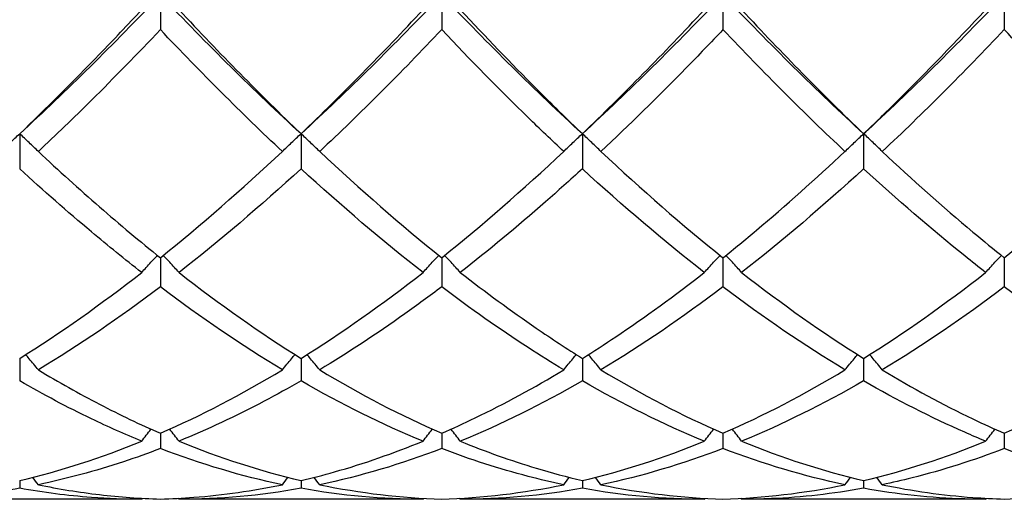
# Model space of a CAD drawing. Units: millimetres. Extents: x 19 to 674, y 19 to 471.
# Drawn here: x 322 to 330, y 166 to 169 of the extents above; entities that cross this region are included whole.
import ezdxf

# ---------------------------------------------------------------- set-up
doc = ezdxf.new("R2010")
doc.units = ezdxf.units.MM
doc.header["$LTSCALE"] = 2.333333
doc.layers.add('Visible (ISO)', color=7, linetype='Continuous', lineweight=25, true_color=0x00003f)

msp = doc.modelspace()

# ---------------------------------------------------------------- linework, layer by layer
at = {"layer": 'Visible (ISO)'}
for p, q in [((322.8343, 169.5336), (322.8343, 169.2571)), ((325.0843, 169.5336), (325.0843, 169.2571)), ((327.3343, 169.5336), (327.3343, 169.2571)), ((329.5843, 169.5336), (329.5843, 169.2571)), ((321.7093, 168.4239), (321.7093, 168.144)), ((323.9593, 168.4239), (323.9593, 168.144)), ((326.2093, 168.4239), (326.2093, 168.144)), ((328.4593, 168.4239), (328.4593, 168.144)), ((322.8343, 167.4324), (322.8343, 167.1997)), ((325.0843, 167.4324), (325.0843, 167.1997)), ((327.3343, 167.4324), (327.3343, 167.1997)), ((329.5843, 167.4324), (329.5843, 167.1997)), ((321.7093, 166.6271), (321.7093, 166.4474)), ((323.9593, 166.6271), (323.9593, 166.4474)), ((326.2093, 166.6271), (326.2093, 166.4474)), ((328.4593, 166.6271), (328.4593, 166.4474)), ((322.8343, 166.0281), (322.8343, 165.9058)), ((325.0843, 166.0281), (325.0843, 165.9058)), ((327.3343, 166.0281), (327.3343, 165.9058)), ((329.5843, 166.0281), (329.5843, 165.9058)), ((321.7093, 165.65), (321.7093, 165.588)), ((323.9593, 165.65), (323.9593, 165.588)), ((326.2093, 165.65), (326.2093, 165.588)), ((328.4593, 165.65), (328.4593, 165.588)), ((322.685, 165.5), (320.7335, 165.5)), ((324.935, 165.5), (322.9835, 165.5)), ((327.185, 165.5), (325.2335, 165.5)), ((329.435, 165.5), (327.4835, 165.5))]:
    msp.add_line(p, q, dxfattribs=at)
for points in [[(322.8343, 169.5336), (322.4593, 169.1397), (322.0843, 168.7682), (321.7093, 168.4239)], [(323.9593, 168.4239), (323.5843, 168.7682), (323.2093, 169.1397), (322.8343, 169.5336)], [(325.0843, 169.5336), (324.7093, 169.1397), (324.3343, 168.7682), (323.9593, 168.4239)], [(326.2093, 168.4239), (325.8343, 168.7682), (325.4593, 169.1397), (325.0843, 169.5336)], [(327.3343, 169.5336), (326.9593, 169.1397), (326.5843, 168.7682), (326.2093, 168.4239)], [(328.4593, 168.4239), (328.0843, 168.7682), (327.7093, 169.1397), (327.3343, 169.5336)], [(329.5843, 169.5336), (329.2093, 169.1397), (328.8343, 168.7682), (328.4593, 168.4239)], [(330.7093, 168.4239), (330.3343, 168.7682), (329.9593, 169.1397), (329.5843, 169.5336)], [(322.9835, 169.416), (323.3093, 169.0664), (323.6344, 168.7349), (323.9593, 168.4239)], [(323.9593, 168.4239), (324.2849, 168.7356), (324.6099, 169.0671), (324.935, 169.416)], [(326.2093, 168.4239), (326.534, 168.7348), (326.859, 169.0662), (327.185, 169.416)], [(327.4835, 169.416), (327.8086, 169.0672), (328.1336, 168.7357), (328.4593, 168.4239)], [(323.81, 168.2825), (323.4852, 168.5872), (323.1602, 168.9127), (322.8343, 169.2571)], [(325.0843, 169.2571), (324.7588, 168.9132), (324.4338, 168.5876), (324.1085, 168.2825)], [(328.31, 168.2825), (327.9844, 168.5879), (327.6594, 168.9136), (327.3343, 169.2571)], [(329.5843, 169.2571), (329.2593, 168.9137), (328.9343, 168.5881), (328.6085, 168.2825)], [(330.56, 168.2825), (330.2354, 168.587), (329.9104, 168.9125), (329.5843, 169.2571)], [(322.8343, 167.4324), (323.1599, 167.6934), (323.4849, 167.9775), (323.81, 168.2825)], [(324.1085, 168.2825), (324.4335, 167.9777), (324.7585, 167.6936), (325.0843, 167.4324)], [(325.0843, 167.4324), (325.409, 167.6927), (325.734, 167.9767), (326.06, 168.2825)], [(326.3585, 168.2825), (326.6844, 167.9768), (327.0094, 167.6928), (327.3343, 167.4324)], [(329.5843, 167.4324), (329.9099, 167.6935), (330.2349, 167.9776), (330.56, 168.2825)], [(323.9593, 168.144), (323.6338, 167.8451), (323.3088, 167.5679), (322.9835, 167.3143)], [(324.935, 167.3143), (324.6093, 167.5683), (324.2843, 167.8455), (323.9593, 168.144)], [(327.185, 167.3143), (326.8603, 167.5675), (326.5353, 167.8446), (326.2093, 168.144)], [(328.4593, 168.144), (328.1343, 167.8456), (327.8093, 167.5683), (327.4835, 167.3143)], [(321.7093, 166.6271), (322.0349, 166.8312), (322.3599, 167.0608), (322.685, 167.3143)], [(322.9835, 167.3143), (323.3093, 167.0603), (323.6344, 166.8308), (323.9593, 166.6271)], [(323.9593, 166.6271), (324.284, 166.8306), (324.609, 167.0601), (324.935, 167.3143)], [(327.4835, 167.3143), (327.8086, 167.0609), (328.1336, 166.8312), (328.4593, 166.6271)], [(328.4593, 166.6271), (328.7849, 166.8312), (329.1099, 167.0609), (329.435, 167.3143)], [(322.8343, 167.1997), (322.5088, 166.9532), (322.1838, 166.7313), (321.8585, 166.5354)], [(323.81, 166.5354), (323.4852, 166.7311), (323.1602, 166.9529), (322.8343, 167.1997)], [(327.3343, 167.1997), (327.0093, 166.9536), (326.6843, 166.7316), (326.3585, 166.5354)], [(328.31, 166.5354), (327.9844, 166.7315), (327.6594, 166.9535), (327.3343, 167.1997)], [(329.5843, 167.1997), (329.2584, 166.953), (328.9334, 166.7311), (328.6085, 166.5354)], [(330.56, 166.5354), (330.2354, 166.7309), (329.9104, 166.9528), (329.5843, 167.1997)], [(322.8343, 166.0281), (323.159, 166.1697), (323.484, 166.3391), (323.81, 166.5354)], [(324.1085, 166.5354), (324.4335, 166.3397), (324.7585, 166.1702), (325.0843, 166.0281)], [(326.3585, 166.5354), (326.6844, 166.3392), (327.0094, 166.1697), (327.3343, 166.0281)], [(327.3343, 166.0281), (327.6599, 166.1701), (327.9849, 166.3397), (328.31, 166.5354)], [(329.5843, 166.0281), (329.9091, 166.1697), (330.2341, 166.3392), (330.56, 166.5354)], [(324.935, 165.965), (324.6093, 166.0985), (324.2843, 166.2597), (323.9593, 166.4474)], [(326.2093, 166.4474), (325.8843, 166.2598), (325.5593, 166.0985), (325.2335, 165.965)], [(327.185, 165.965), (326.8603, 166.0981), (326.5353, 166.2592), (326.2093, 166.4474)], [(328.4593, 166.4474), (328.1334, 166.2593), (327.8084, 166.0982), (327.4835, 165.965)], [(321.7093, 165.65), (322.034, 165.7262), (322.359, 165.8313), (322.685, 165.965)], [(322.9835, 165.965), (323.3093, 165.8314), (323.6344, 165.7262), (323.9593, 165.65)], [(326.2093, 165.65), (326.5349, 165.7264), (326.8599, 165.8317), (327.185, 165.965)], [(327.4835, 165.965), (327.8086, 165.8317), (328.1336, 165.7264), (328.4593, 165.65)], [(328.4593, 165.65), (328.7841, 165.7262), (329.1091, 165.8314), (329.435, 165.965)], [(323.81, 165.617), (323.4852, 165.6844), (323.1602, 165.7808), (322.8343, 165.9058)], [(325.0843, 165.9058), (324.7593, 165.7811), (324.4343, 165.6846), (324.1085, 165.617)], [(327.3343, 165.9058), (327.0084, 165.7808), (326.6834, 165.6844), (326.3585, 165.617)], [(328.31, 165.617), (327.9844, 165.6845), (327.6594, 165.7811), (327.3343, 165.9058)], [(330.56, 165.617), (330.2354, 165.6843), (329.9104, 165.7807), (329.5843, 165.9058)], [(321.8585, 165.617), (321.8441, 165.6366), (321.8296, 165.6563), (321.815, 165.6758)], [(323.81, 165.617), (323.8244, 165.6366), (323.8389, 165.6563), (323.8535, 165.6758)], [(324.1085, 165.617), (324.0941, 165.6366), (324.0796, 165.6563), (324.065, 165.6758)], [(324.1085, 165.617), (324.4335, 165.5495), (324.7585, 165.5111), (325.0843, 165.5021)], [(325.0843, 165.5021), (325.4099, 165.5111), (325.7349, 165.5495), (326.06, 165.617)], [(326.06, 165.617), (326.0744, 165.6366), (326.0889, 165.6563), (326.1035, 165.6758)], [(326.3585, 165.617), (326.3441, 165.6366), (326.3296, 165.6563), (326.315, 165.6758)], [(326.3585, 165.617), (326.6844, 165.5493), (327.0094, 165.511), (327.3343, 165.5021)], [(327.3343, 165.5021), (327.6591, 165.511), (327.9841, 165.5493), (328.31, 165.617)], [(328.31, 165.617), (328.3244, 165.6366), (328.3389, 165.6563), (328.3535, 165.6758)], [(328.6085, 165.617), (328.5941, 165.6366), (328.5796, 165.6563), (328.565, 165.6758)], [(323.9593, 165.588), (323.6343, 165.5295), (323.3093, 165.5), (322.9835, 165.5)], [(324.935, 165.5), (324.6093, 165.5), (324.2843, 165.5295), (323.9593, 165.588)], [(326.2093, 165.588), (325.8834, 165.5293), (325.5584, 165.5), (325.2335, 165.5)], [(327.185, 165.5), (326.8603, 165.5), (326.5353, 165.5293), (326.2093, 165.588)], [(322.685, 165.5), (322.6869, 165.5026), (322.6889, 165.5053), (322.6908, 165.5079)], [(322.9835, 165.5), (322.9816, 165.5026), (322.9797, 165.5053), (322.9777, 165.5079)], [(324.935, 165.5), (324.9369, 165.5026), (324.9389, 165.5053), (324.9408, 165.5079)], [(325.2335, 165.5), (325.2316, 165.5026), (325.2297, 165.5053), (325.2277, 165.5079)], [(327.185, 165.5), (327.1869, 165.5026), (327.1889, 165.5053), (327.1908, 165.5079)], [(327.4835, 165.5), (327.4816, 165.5026), (327.4797, 165.5053), (327.4777, 165.5079)], [(329.435, 165.5), (329.4369, 165.5026), (329.4389, 165.5053), (329.4408, 165.5079)]]:
    msp.add_open_spline(points, degree=3, dxfattribs=at)
for points, knots in [([(321.7093, 168.4239), (321.9218, 168.6273), (322.1347, 168.8398), (322.4606, 169.1772), (322.5729, 169.2957), (322.685, 169.416)], [2.8089602, 2.8089602, 2.8089602, 2.8089602, 2.9153379, 2.9153379, 2.9713787, 2.9713787, 2.9713787, 2.9713787]), ([(325.2335, 169.416), (325.4356, 169.1992), (325.638, 168.9887), (325.9639, 168.6617), (326.0866, 168.5413), (326.2093, 168.4239)], [3.397276, 3.397276, 3.397276, 3.397276, 3.4984055, 3.4984055, 3.5596858, 3.5596858, 3.5596858, 3.5596858]), ([(328.4593, 168.4239), (328.5482, 168.509), (328.6372, 168.5957), (328.9631, 168.9187), (329.1993, 169.1631), (329.435, 169.416)], [0.5386696, 0.5386696, 0.5386696, 0.5386696, 0.5830676, 0.5830676, 0.7011144, 0.7011144, 0.7011144, 0.7011144]), ([(322.8343, 169.2571), (322.6507, 169.0632), (322.4669, 168.8746), (322.141, 168.5514), (321.9997, 168.4149), (321.8585, 168.2825)], [40.139836, 40.139836, 40.139836, 40.139836, 40.2316631, 40.2316631, 40.3022355, 40.3022355, 40.3022355, 40.3022355]), ([(326.06, 168.2825), (325.9653, 168.3714), (325.8704, 168.4621), (325.5444, 168.7797), (325.3141, 169.0142), (325.0843, 169.2571)], [39.6012615, 39.6012615, 39.6012615, 39.6012615, 39.6485955, 39.6485955, 39.7636986, 39.7636986, 39.7636986, 39.7636986]), ([(327.3343, 169.2571), (327.2362, 169.1535), (327.1381, 169.0514), (326.8122, 168.7182), (326.5852, 168.4951), (326.3585, 168.2825)], [3.3550169, 3.3550169, 3.3550169, 3.3550169, 3.4039769, 3.4039769, 3.5173878, 3.5173878, 3.5173878, 3.5173878]), ([(321.56, 168.2825), (321.5844, 168.3063), (321.609, 168.33), (321.6587, 168.3771), (321.6839, 168.4006), (321.7093, 168.4239)], [-0.02495535, -0.02495535, -0.02495535, -0.02495535, -0.01248428, -0.01248428, 0, 0, 0, 0]), ([(321.8585, 168.2825), (321.8341, 168.3063), (321.8095, 168.33), (321.7598, 168.3771), (321.7346, 168.4006), (321.7093, 168.4239)], [-0.02495535, -0.02495535, -0.02495535, -0.02495535, -0.01248428, -0.01248428, 0, 0, 0, 0]), ([(323.81, 168.2825), (323.8344, 168.3063), (323.859, 168.33), (323.9087, 168.3771), (323.9339, 168.4006), (323.9593, 168.4239)], [-0.02495535, -0.02495535, -0.02495535, -0.02495535, -0.01248371, -0.01248371, 0, 0, 0, 0]), ([(324.1085, 168.2825), (324.0841, 168.3063), (324.0595, 168.33), (324.0098, 168.3771), (323.9846, 168.4006), (323.9593, 168.4239)], [-0.02495535, -0.02495535, -0.02495535, -0.02495535, -0.01248371, -0.01248371, 0, 0, 0, 0]), ([(326.06, 168.2825), (326.0844, 168.3063), (326.109, 168.33), (326.1587, 168.3771), (326.1839, 168.4006), (326.2093, 168.4239)], [-0.02495535, -0.02495535, -0.02495535, -0.02495535, -0.01248371, -0.01248371, 0, 0, 0, 0]), ([(326.3585, 168.2825), (326.3341, 168.3063), (326.3095, 168.33), (326.2598, 168.3771), (326.2346, 168.4006), (326.2093, 168.4239)], [-0.02495535, -0.02495535, -0.02495535, -0.02495535, -0.01248371, -0.01248371, 0, 0, 0, 0]), ([(328.31, 168.2825), (328.3344, 168.3063), (328.359, 168.33), (328.4087, 168.3771), (328.4339, 168.4006), (328.4593, 168.4239)], [-0.02495535, -0.02495535, -0.02495535, -0.02495535, -0.01248371, -0.01248371, 0, 0, 0, 0]), ([(328.6085, 168.2825), (328.5841, 168.3063), (328.5595, 168.33), (328.5098, 168.3771), (328.4846, 168.4006), (328.4593, 168.4239)], [-0.02495535, -0.02495535, -0.02495535, -0.02495535, -0.01248371, -0.01248371, 0, 0, 0, 0]), ([(321.8585, 168.2825), (322.0214, 168.1297), (322.1846, 167.9818), (322.5105, 167.6978), (322.6725, 167.5621), (322.8343, 167.4324)], [2.8338499, 2.8338499, 2.8338499, 2.8338499, 2.9153379, 2.9153379, 2.9962453, 2.9962453, 2.9962453, 2.9962453]), ([(327.3343, 167.4324), (327.4232, 167.5036), (327.5122, 167.5767), (327.8381, 167.8508), (328.0743, 168.0614), (328.31, 168.2825)], [0.5386696, 0.5386696, 0.5386696, 0.5386696, 0.5830676, 0.5830676, 0.7011144, 0.7011144, 0.7011144, 0.7011144]), ([(328.6085, 168.2825), (328.8497, 168.0563), (329.0913, 167.8411), (329.4173, 167.5678), (329.5008, 167.4993), (329.5843, 167.4324)], [3.9606894, 3.9606894, 3.9606894, 3.9606894, 4.0814731, 4.0814731, 4.1231418, 4.1231418, 4.1231418, 4.1231418]), ([(322.685, 167.3143), (322.5511, 167.4188), (322.417, 167.5274), (322.0911, 167.8007), (321.9, 167.9688), (321.7093, 168.144)], [40.1647129, 40.1647129, 40.1647129, 40.1647129, 40.2316631, 40.2316631, 40.3271156, 40.3271156, 40.3271156, 40.3271156]), ([(326.2093, 168.144), (326.1112, 168.0539), (326.0131, 167.9658), (325.6872, 167.6797), (325.4602, 167.4911), (325.2335, 167.3143)], [3.3550169, 3.3550169, 3.3550169, 3.3550169, 3.4039769, 3.4039769, 3.5173878, 3.5173878, 3.5173878, 3.5173878]), ([(329.435, 167.3143), (329.3794, 167.3577), (329.3238, 167.4017), (328.9978, 167.664), (328.7283, 167.897), (328.4593, 168.144)], [39.0377938, 39.0377938, 39.0377938, 39.0377938, 39.0655279, 39.0655279, 39.2002934, 39.2002934, 39.2002934, 39.2002934]), ([(322.685, 167.3143), (322.7094, 167.3416), (322.734, 167.3687), (322.776, 167.4143), (322.7933, 167.4328), (322.8107, 167.4513)], [-0.02495535, -0.02495535, -0.02495535, -0.02495535, -0.01248371, -0.01248371, -0.00387205, -0.00387205, -0.00387205, -0.00387205]), ([(322.9835, 167.3143), (322.9591, 167.3416), (322.9345, 167.3687), (322.8925, 167.4143), (322.8752, 167.4328), (322.8578, 167.4513)], [-0.02495535, -0.02495535, -0.02495535, -0.02495535, -0.01248371, -0.01248371, -0.00387205, -0.00387205, -0.00387205, -0.00387205]), ([(324.935, 167.3143), (324.9594, 167.3416), (324.984, 167.3687), (325.026, 167.4143), (325.0433, 167.4328), (325.0607, 167.4513)], [-0.02495535, -0.02495535, -0.02495535, -0.02495535, -0.01248371, -0.01248371, -0.00387205, -0.00387205, -0.00387205, -0.00387205]), ([(325.2335, 167.3143), (325.2091, 167.3416), (325.1845, 167.3687), (325.1425, 167.4143), (325.1252, 167.4328), (325.1078, 167.4513)], [-0.02495535, -0.02495535, -0.02495535, -0.02495535, -0.01248371, -0.01248371, -0.00387205, -0.00387205, -0.00387205, -0.00387205]), ([(327.185, 167.3143), (327.2094, 167.3416), (327.234, 167.3687), (327.276, 167.4143), (327.2933, 167.4328), (327.3107, 167.4513)], [-0.02495535, -0.02495535, -0.02495535, -0.02495535, -0.01248371, -0.01248371, -0.00387205, -0.00387205, -0.00387205, -0.00387205]), ([(327.4835, 167.3143), (327.4591, 167.3416), (327.4345, 167.3687), (327.3925, 167.4143), (327.3752, 167.4328), (327.3578, 167.4513)], [-0.02495535, -0.02495535, -0.02495535, -0.02495535, -0.01248371, -0.01248371, -0.00387205, -0.00387205, -0.00387205, -0.00387205]), ([(329.435, 167.3143), (329.4594, 167.3416), (329.484, 167.3687), (329.526, 167.4143), (329.5433, 167.4328), (329.5607, 167.4513)], [-0.02495535, -0.02495535, -0.02495535, -0.02495535, -0.01248371, -0.01248371, -0.00387205, -0.00387205, -0.00387205, -0.00387205]), ([(325.2335, 167.3143), (325.4356, 167.1568), (325.638, 167.0082), (325.9639, 166.7846), (326.0866, 166.704), (326.2093, 166.6271)], [3.397276, 3.397276, 3.397276, 3.397276, 3.4984055, 3.4984055, 3.5596858, 3.5596858, 3.5596858, 3.5596858]), ([(326.2093, 166.6271), (326.2982, 166.6829), (326.3872, 166.7406), (326.7131, 166.9589), (326.9493, 167.1305), (327.185, 167.3143)], [0.5386696, 0.5386696, 0.5386696, 0.5386696, 0.5830676, 0.5830676, 0.7011144, 0.7011144, 0.7011144, 0.7011144]), ([(325.0843, 167.1997), (324.9862, 167.1254), (324.8881, 167.0533), (324.5622, 166.8214), (324.3352, 166.672), (324.1085, 166.5354)], [3.3550169, 3.3550169, 3.3550169, 3.3550169, 3.4039769, 3.4039769, 3.5173878, 3.5173878, 3.5173878, 3.5173878]), ([(326.06, 166.5354), (325.9653, 166.5925), (325.8704, 166.6519), (325.5444, 166.8633), (325.3141, 167.0256), (325.0843, 167.1997)], [39.6012615, 39.6012615, 39.6012615, 39.6012615, 39.6485955, 39.6485955, 39.7636986, 39.7636986, 39.7636986, 39.7636986]), ([(321.8585, 166.5354), (321.8341, 166.5655), (321.8095, 166.5953), (321.7756, 166.6358), (321.7665, 166.6467), (321.7573, 166.6575)], [-0.02495535, -0.02495535, -0.02495535, -0.02495535, -0.01248371, -0.01248371, -0.00792954, -0.00792954, -0.00792954, -0.00792954]), ([(323.81, 166.5354), (323.8344, 166.5655), (323.859, 166.5953), (323.8929, 166.6358), (323.902, 166.6467), (323.9112, 166.6575)], [-0.02495535, -0.02495535, -0.02495535, -0.02495535, -0.01248371, -0.01248371, -0.00792954, -0.00792954, -0.00792954, -0.00792954]), ([(324.1085, 166.5354), (324.0841, 166.5655), (324.0595, 166.5953), (324.0256, 166.6358), (324.0165, 166.6467), (324.0073, 166.6575)], [-0.02495535, -0.02495535, -0.02495535, -0.02495535, -0.01248371, -0.01248371, -0.00792954, -0.00792954, -0.00792954, -0.00792954]), ([(326.06, 166.5354), (326.0844, 166.5655), (326.109, 166.5953), (326.1429, 166.6358), (326.152, 166.6467), (326.1612, 166.6575)], [-0.02495535, -0.02495535, -0.02495535, -0.02495535, -0.01248371, -0.01248371, -0.00792954, -0.00792954, -0.00792954, -0.00792954]), ([(326.3585, 166.5354), (326.3341, 166.5655), (326.3095, 166.5953), (326.2756, 166.6358), (326.2665, 166.6467), (326.2573, 166.6575)], [-0.02495535, -0.02495535, -0.02495535, -0.02495535, -0.01248371, -0.01248371, -0.00792954, -0.00792954, -0.00792954, -0.00792954]), ([(328.31, 166.5354), (328.3344, 166.5655), (328.359, 166.5953), (328.3929, 166.6358), (328.402, 166.6467), (328.4112, 166.6575)], [-0.02495535, -0.02495535, -0.02495535, -0.02495535, -0.01248371, -0.01248371, -0.00792954, -0.00792954, -0.00792954, -0.00792954]), ([(328.6085, 166.5354), (328.5841, 166.5655), (328.5595, 166.5953), (328.5256, 166.6358), (328.5165, 166.6467), (328.5073, 166.6575)], [-0.02495535, -0.02495535, -0.02495535, -0.02495535, -0.01248371, -0.01248371, -0.00792954, -0.00792954, -0.00792954, -0.00792954]), ([(321.8585, 166.5354), (322.0214, 166.4373), (322.1846, 166.3456), (322.5105, 166.1762), (322.6725, 166.0986), (322.8343, 166.0281)], [2.8338499, 2.8338499, 2.8338499, 2.8338499, 2.9153379, 2.9153379, 2.9962453, 2.9962453, 2.9962453, 2.9962453]), ([(325.0843, 166.0281), (325.1732, 166.0669), (325.2622, 166.1077), (325.5881, 166.265), (325.8243, 166.3935), (326.06, 166.5354)], [0.5386696, 0.5386696, 0.5386696, 0.5386696, 0.5830676, 0.5830676, 0.7011144, 0.7011144, 0.7011144, 0.7011144]), ([(328.6085, 166.5354), (328.8497, 166.3902), (329.0913, 166.2591), (329.4173, 166.1027), (329.5008, 166.0645), (329.5843, 166.0281)], [3.9606894, 3.9606894, 3.9606894, 3.9606894, 4.0814731, 4.0814731, 4.1231418, 4.1231418, 4.1231418, 4.1231418]), ([(322.685, 165.965), (322.5511, 166.0199), (322.417, 166.0796), (322.0911, 166.236), (321.9, 166.3373), (321.7093, 166.4474)], [40.1647129, 40.1647129, 40.1647129, 40.1647129, 40.2316631, 40.2316631, 40.3271156, 40.3271156, 40.3271156, 40.3271156]), ([(323.9593, 166.4474), (323.8612, 166.3908), (323.7631, 166.3365), (323.4372, 166.1645), (323.2102, 166.0579), (322.9835, 165.965)], [3.3550169, 3.3550169, 3.3550169, 3.3550169, 3.4039769, 3.4039769, 3.5173878, 3.5173878, 3.5173878, 3.5173878]), ([(329.435, 165.965), (329.3794, 165.9877), (329.3238, 166.0114), (328.9978, 166.1546), (328.7283, 166.2921), (328.4593, 166.4474)], [39.0377938, 39.0377938, 39.0377938, 39.0377938, 39.0655279, 39.0655279, 39.2002934, 39.2002934, 39.2002934, 39.2002934]), ([(322.685, 165.965), (322.7094, 165.997), (322.734, 166.0289), (322.759, 166.0608), (322.7592, 166.061), (322.7594, 166.0612)], [-0.02495535, -0.02495535, -0.02495535, -0.02495535, -0.01248371, -0.01248371, -0.01239508, -0.01239508, -0.01239508, -0.01239508]), ([(322.9835, 165.965), (322.9591, 165.997), (322.9345, 166.0289), (322.9095, 166.0608), (322.9093, 166.061), (322.9091, 166.0612)], [-0.02495535, -0.02495535, -0.02495535, -0.02495535, -0.01248371, -0.01248371, -0.01239508, -0.01239508, -0.01239508, -0.01239508]), ([(324.935, 165.965), (324.9594, 165.997), (324.984, 166.0289), (325.009, 166.0608), (325.0092, 166.061), (325.0094, 166.0612)], [-0.02495535, -0.02495535, -0.02495535, -0.02495535, -0.01248371, -0.01248371, -0.01239508, -0.01239508, -0.01239508, -0.01239508]), ([(325.2335, 165.965), (325.2091, 165.997), (325.1845, 166.0289), (325.1595, 166.0608), (325.1593, 166.061), (325.1591, 166.0612)], [-0.02495535, -0.02495535, -0.02495535, -0.02495535, -0.01248371, -0.01248371, -0.01239508, -0.01239508, -0.01239508, -0.01239508]), ([(327.185, 165.965), (327.2094, 165.997), (327.234, 166.0289), (327.259, 166.0608), (327.2592, 166.061), (327.2594, 166.0612)], [-0.02495535, -0.02495535, -0.02495535, -0.02495535, -0.01248371, -0.01248371, -0.01239508, -0.01239508, -0.01239508, -0.01239508]), ([(327.4835, 165.965), (327.4591, 165.997), (327.4345, 166.0289), (327.4095, 166.0608), (327.4093, 166.061), (327.4091, 166.0612)], [-0.02495535, -0.02495535, -0.02495535, -0.02495535, -0.01248371, -0.01248371, -0.01239508, -0.01239508, -0.01239508, -0.01239508]), ([(329.435, 165.965), (329.4594, 165.997), (329.484, 166.0289), (329.509, 166.0608), (329.5092, 166.061), (329.5094, 166.0612)], [-0.02495535, -0.02495535, -0.02495535, -0.02495535, -0.01248371, -0.01248371, -0.01239508, -0.01239508, -0.01239508, -0.01239508]), ([(323.9593, 165.65), (324.0482, 165.6708), (324.1372, 165.6939), (324.4631, 165.7862), (324.6993, 165.8683), (324.935, 165.965)], [0.5386696, 0.5386696, 0.5386696, 0.5386696, 0.5830676, 0.5830676, 0.7011144, 0.7011144, 0.7011144, 0.7011144]), ([(325.2335, 165.965), (325.4356, 165.8821), (325.638, 165.81), (325.9639, 165.7117), (326.0866, 165.6787), (326.2093, 165.65)], [3.397276, 3.397276, 3.397276, 3.397276, 3.4984055, 3.4984055, 3.5596858, 3.5596858, 3.5596858, 3.5596858]), ([(322.8343, 165.9058), (322.7362, 165.8682), (322.6381, 165.8331), (322.3122, 165.7252), (322.0852, 165.664), (321.8585, 165.617)], [3.3550169, 3.3550169, 3.3550169, 3.3550169, 3.4039769, 3.4039769, 3.5173878, 3.5173878, 3.5173878, 3.5173878]), ([(326.06, 165.617), (325.9653, 165.6366), (325.8704, 165.6588), (325.5444, 165.7433), (325.3141, 165.8176), (325.0843, 165.9058)], [39.6012615, 39.6012615, 39.6012615, 39.6012615, 39.6485955, 39.6485955, 39.7636986, 39.7636986, 39.7636986, 39.7636986]), ([(329.5843, 165.9058), (329.3388, 165.8116), (329.0929, 165.7333), (328.7669, 165.6515), (328.6877, 165.6334), (328.6085, 165.617)], [2.7923985, 2.7923985, 2.7923985, 2.7923985, 2.9153379, 2.9153379, 2.9548509, 2.9548509, 2.9548509, 2.9548509]), ([(321.8585, 165.617), (322.0214, 165.5832), (322.1846, 165.5566), (322.5105, 165.5183), (322.6725, 165.5065), (322.8343, 165.5021)], [2.8338499, 2.8338499, 2.8338499, 2.8338499, 2.9153379, 2.9153379, 2.9962453, 2.9962453, 2.9962453, 2.9962453]), ([(322.8343, 165.5021), (322.9232, 165.5045), (323.0122, 165.5092), (323.3381, 165.5343), (323.5743, 165.568), (323.81, 165.617)], [0.5386696, 0.5386696, 0.5386696, 0.5386696, 0.5830676, 0.5830676, 0.7011144, 0.7011144, 0.7011144, 0.7011144]), ([(328.6085, 165.617), (328.8497, 165.5669), (329.0913, 165.5327), (329.4173, 165.5086), (329.5008, 165.5044), (329.5843, 165.5021)], [3.9606894, 3.9606894, 3.9606894, 3.9606894, 4.0814731, 4.0814731, 4.1231418, 4.1231418, 4.1231418, 4.1231418]), ([(329.5843, 165.5021), (329.7123, 165.5056), (329.8406, 165.5137), (330.1665, 165.5459), (330.3634, 165.5762), (330.56, 165.617)], [1.1021233, 1.1021233, 1.1021233, 1.1021233, 1.1661352, 1.1661352, 1.2645295, 1.2645295, 1.2645295, 1.2645295]), ([(321.7093, 165.588), (321.6112, 165.5704), (321.5131, 165.5553), (321.1872, 165.5143), (320.9602, 165.5), (320.7335, 165.5)], [3.3550169, 3.3550169, 3.3550169, 3.3550169, 3.4039769, 3.4039769, 3.5173878, 3.5173878, 3.5173878, 3.5173878]), ([(322.685, 165.5), (322.5511, 165.5), (322.417, 165.505), (322.0911, 165.5293), (321.9, 165.5537), (321.7093, 165.588)], [40.1647129, 40.1647129, 40.1647129, 40.1647129, 40.2316631, 40.2316631, 40.3271156, 40.3271156, 40.3271156, 40.3271156]), ([(328.4593, 165.588), (328.2138, 165.5438), (327.9679, 165.5161), (327.6419, 165.5017), (327.5627, 165.5), (327.4835, 165.5)], [2.7923985, 2.7923985, 2.7923985, 2.7923985, 2.9153379, 2.9153379, 2.9548509, 2.9548509, 2.9548509, 2.9548509]), ([(329.435, 165.5), (329.3794, 165.5), (329.3238, 165.5009), (328.9978, 165.5109), (328.7283, 165.5396), (328.4593, 165.588)], [39.0377938, 39.0377938, 39.0377938, 39.0377938, 39.0655279, 39.0655279, 39.2002934, 39.2002934, 39.2002934, 39.2002934])]:
    msp.add_open_spline(points, degree=3, knots=knots, dxfattribs=at)

doc.saveas('drawing.dxf')
